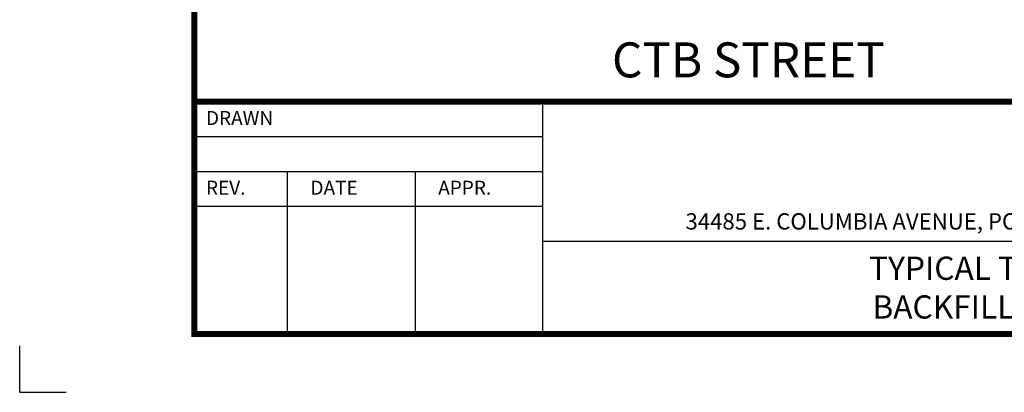
# Model space of a CAD drawing. Extents: x 0 to 8.5, y 0 to 11.
# Drawn here: x 0 to 4.2, y 0 to 1.6 of the extents above; entities that cross this region are included whole.
import ezdxf
from ezdxf.enums import TextEntityAlignment as Align

# ---------------------------------------------------------------- set-up
doc = ezdxf.new("R2010")
doc.units = 0
doc.header["$MEASUREMENT"] = 0
for name, color, linetype in [('BDR', 7, 'CONTINUOUS'), ('DTLTXT', 7, 'CONTINUOUS'), ('OUTLINE8_5X11', 7, 'CONTINUOUS')]:
    doc.layers.add(name, color=color, linetype=linetype)
doc.styles.add('ROMAND', font='romand', dxfattribs={"height": 0.07})
doc.styles.add('ROMANS', font='ROMANS')

# ---------------------------------------------------------------- blocks, each defined once
blk = doc.blocks.new('CITY BLOCK')
at = {"layer": 'BDR', "style": 'ROMAND'}
blk.add_text('34485 E. COLUMBIA AVENUE, PO BOX "P", CITY OF SCAPPOOSE, OR. 97056', height=0.069811, dxfattribs=at).set_placement((4.4898, 0.6987), align=Align.CENTER)

msp = doc.modelspace()

# ---------------------------------------------------------------- linework, layer by layer
at = {"layer": 'BDR'}
for p, q in [((2.2459, 0.25), (2.2459, 1.2473)), ((0.75, 1.0977), (2.2459, 1.0977)), ((0.75, 0.9481), (2.2459, 0.9481)), ((1.1489, 0.9481), (1.1489, 0.7985)), ((1.6974, 0.9481), (1.6974, 0.7985)), ((0.75, 0.7985), (2.2459, 0.7985)), ((1.1489, 0.7985), (1.1489, 0.25)), ((1.6974, 0.7985), (1.6974, 0.25)), ((2.2459, 0.6489), (6.7337, 0.6489))]:
    msp.add_line(p, q, dxfattribs=at)
at = {"layer": 'BDR', "const_width": 0.0249}
msp.add_lwpolyline([(0.75, 10.7216), (0.75, 0.25), (8.2297, 0.25), (8.2297, 10.7216)], close=True, dxfattribs=at)
msp.add_lwpolyline([(0.75, 1.2473), (8.2297, 1.2473)], dxfattribs=at)
at = {"layer": 'OUTLINE8_5X11'}
for q in [(0, 0.2), (0.2, 0)]:
    msp.add_line((0, 0), q, dxfattribs=at)

# ---------------------------------------------------------------- block references
at = {"layer": 'BDR'}
msp.add_blockref('CITY BLOCK', (0, 0), dxfattribs=at)

# ---------------------------------------------------------------- texts
at = {"layer": 'BDR', "style": 'ROMANS'}
for s, p in [('DRAWN', (0.7998, 1.1475)), ('REV.', (0.7998, 0.8483)), ('DATE', (1.2486, 0.8483)), ('APPR.', (1.7971, 0.8483))]:
    msp.add_text(s, height=0.05984, dxfattribs=at).set_placement(p)
at = {"layer": 'BDR', "style": 'ROMAND'}
for s, p in [('TYPICAL TRENCH SECTION', (4.4898, 0.4827)), ('BACKFILL and SURFACING', (4.4898, 0.3165))]:
    msp.add_text(s, height=0.099729, dxfattribs=at).set_placement(p, align=Align.CENTER)
at = {"layer": 'DTLTXT', "style": 'ROMANS'}
msp.add_text('CTB STREET', height=0.15, dxfattribs=at).set_placement((2.5432, 1.3519))

doc.saveas('drawing.dxf')
